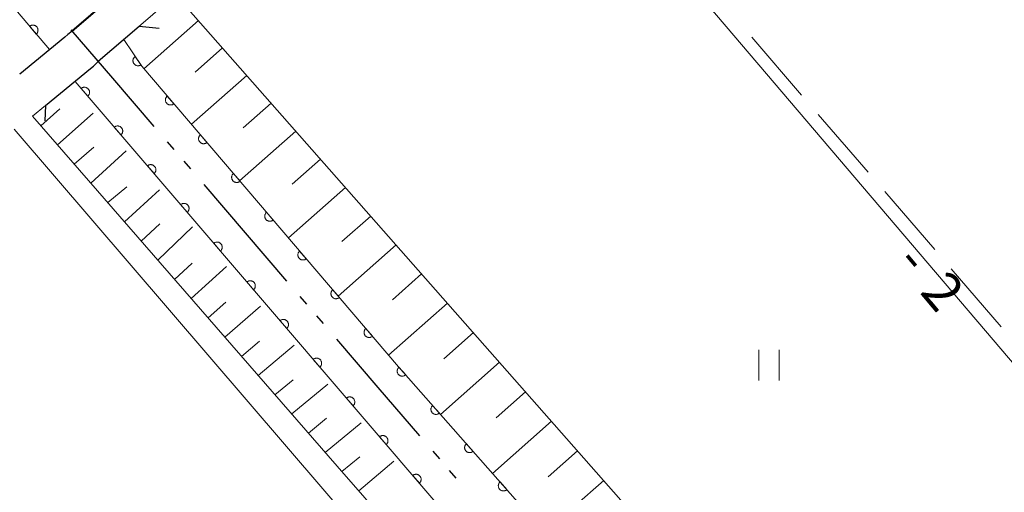
# Model space of a CAD drawing. Units: millimetres. Extents: x -70000 to -69283, y 39000 to 40500.
# Drawn here: x -69895 to -69799, y 39400 to 39446 of the extents above; entities that cross this region are included whole.
import ezdxf

# ---------------------------------------------------------------- set-up
doc = ezdxf.new("R2010")
doc.units = ezdxf.units.MM
for name, color, linetype, lineweight in [('110300_郡市・東京都の区界', 7, 'Continuous', 30), ('210100_道路縁（街区線）', 7, 'Continuous', 15), ('220300_道路橋（高架部）', 7, 'Continuous', 30), ('220399_道路橋ひげ', 7, 'Continuous', 30), ('510100_水涯線（河川、湖池等）（海岸線）', 7, 'Continuous', 15), ('610111_人工斜面(上)', 7, 'Continuous', 9), ('610199_人工斜面(中)', 7, 'Continuous', 9), ('611000_被覆(直)', 7, 'Continuous', 20), ('630200_耕地界', 7, 'Continuous', 9), ('631100_田', 7, 'Continuous', 9), ('710200_等高線（主曲線）', 7, 'Continuous', 9), ('710207_等高線（主曲線）（注記）', 7, 'Continuous', 9)]:
    doc.layers.add(name, color=color, linetype=linetype, lineweight=lineweight)
doc.styles.add('Style-WORKING', font='txt')

msp = doc.modelspace()

# ---------------------------------------------------------------- linework, layer by layer
at = {"layer": '110300_郡市・東京都の区界'}
for p, q in [((-69890.351, 39444.899), (-69886.278, 39440.158)), ((-69886.278, 39440.158), (-69882.206, 39435.417)), ((-69880.902, 39433.9), (-69880.251, 39433.142)), ((-69879.273, 39432.004), (-69878.622, 39431.245)), ((-69877.318, 39429.728), (-69873.246, 39424.987)), ((-69873.246, 39424.987), (-69869.173, 39420.246)), ((-69867.87, 39418.729), (-69867.218, 39417.971)), ((-69866.241, 39416.833), (-69865.589, 39416.074)), ((-69864.286, 39414.557), (-69860.214, 39409.816)), ((-69860.214, 39409.816), (-69856.141, 39405.075)), ((-69854.838, 39403.558), (-69854.186, 39402.8)), ((-69853.209, 39401.662), (-69852.557, 39400.903))]:
    msp.add_line(p, q, dxfattribs=at)
at = {"layer": '210100_道路縁（街区線）', "flags": 128}
for points in [[(-69890.242, 39444.773), (-69814.411, 39509.964)], [(-69887.664, 39441.771), (-69811.837, 39506.968)], [(-69895.375982, 39440.548989), (-69890.958054, 39444.176032), (-69890.655982, 39444.423989), (-69890.237982, 39444.767989)], [(-69887.664, 39441.771), (-69888.116, 39441.335), (-69888.419, 39441.085), (-69892.838, 39437.457), (-69894.117, 39436.406)], [(-69894.117, 39436.406), (-69864.22, 39402.09), (-69809.44, 39339.46), (-69807.66, 39337.56), (-69725.81, 39241.88), (-69723.97, 39240.16)], [(-69727.29, 39236.16), (-69726.97, 39237.5), (-69727.36, 39239.01), (-69809.91, 39334.73), (-69812.17, 39337.62), (-69895.93, 39435.15)]]:
    msp.add_lwpolyline(points, dxfattribs=at)
at = {"layer": '220300_道路橋（高架部）', "flags": 128}
for points in [[(-69890.238, 39444.768), (-69885.724, 39448.646), (-69885.664, 39450.426)], [(-69881.674, 39445.026), (-69883.654, 39445.226), (-69887.664, 39441.771)], [(-69890.237982, 39444.767989), (-69890.655982, 39444.423989), (-69890.958054, 39444.176032), (-69895.375982, 39440.548989)], [(-69892.837992, 39437.456997), (-69888.419024, 39441.085009), (-69888.115992, 39441.334997), (-69887.663992, 39441.770997)]]:
    msp.add_lwpolyline(points, dxfattribs=at)
at = {"layer": '220399_道路橋ひげ'}
msp.add_line((-69892.838, 39437.457), (-69892.922, 39435.959), dxfattribs=at)
at = {"layer": '510100_水涯線（河川、湖池等）（海岸線）', "flags": 128}
msp.add_lwpolyline([(-69885.164, 39443.926), (-69883.384, 39441.306), (-69858.194, 39411.836), (-69801.184, 39347.196)], dxfattribs=at)
at = {"layer": '610111_人工斜面(上)', "flags": 128}
for points in [[(-69880.064, 39448.316), (-69821.314, 39381.696), (-69799.374, 39354.766), (-69796.934, 39353.486), (-69793.424, 39355.616), (-69747.184, 39394.636), (-69734.124, 39404.276), (-69730.224, 39398.376), (-69790.074, 39347.196)], [(-69809.44, 39339.46), (-69864.22, 39402.09), (-69894.117, 39436.406)]]:
    msp.add_lwpolyline(points, dxfattribs=at)
at = {"layer": '610199_人工斜面(中)', "flags": 128}
for points in [[(-69877.834, 39445.786), (-69883.184, 39441.066)], [(-69875.474, 39443.106), (-69878.164, 39440.726)], [(-69873.094, 39440.406), (-69878.524, 39435.616)], [(-69893.31, 39435.48), (-69891.45, 39437.12)], [(-69870.694, 39437.696), (-69873.434, 39435.276)], [(-69891.67, 39433.6), (-69888.16, 39436.71)], [(-69868.284, 39434.956), (-69873.804, 39430.086)], [(-69890.03, 39431.71), (-69888.11, 39433.36)], [(-69888.39, 39429.83), (-69884.91, 39433)], [(-69865.844, 39432.196), (-69868.634, 39429.746)], [(-69886.74, 39427.94), (-69884.86, 39429.5)], [(-69863.394, 39429.416), (-69869.004, 39424.476)], [(-69885.1, 39426.06), (-69881.66, 39429.2)], [(-69860.924, 39426.616), (-69863.744, 39424.126)], [(-69883.46, 39424.17), (-69881.62, 39425.86)], [(-69881.82, 39422.29), (-69878.42, 39425.57)], [(-69858.434, 39423.786), (-69864.124, 39418.766)], [(-69880.17, 39420.4), (-69878.46, 39422.01)], [(-69878.53, 39418.52), (-69875.07, 39421.67)], [(-69855.924, 39420.946), (-69858.794, 39418.406)], [(-69876.89, 39416.63), (-69875.14, 39418.18)], [(-69875.25, 39414.75), (-69871.73, 39417.79)], [(-69853.394, 39418.076), (-69859.174, 39412.976)], [(-69850.844, 39415.186), (-69853.744, 39412.626)], [(-69873.6, 39412.86), (-69871.84, 39414.36)], [(-69871.96, 39410.98), (-69868.42, 39413.95)], [(-69848.284, 39412.286), (-69854.084, 39407.166)], [(-69870.32, 39409.09), (-69868.55, 39410.56)], [(-69868.68, 39407.21), (-69865.13, 39410.12)], [(-69845.724, 39409.386), (-69848.624, 39406.826)], [(-69867.04, 39405.32), (-69865.27, 39406.78)], [(-69865.39, 39403.44), (-69861.87, 39406.33)], [(-69843.164, 39406.486), (-69848.964, 39401.366)], [(-69840.614, 39403.586), (-69843.514, 39401.026)], [(-69863.75, 39401.56), (-69862, 39403)], [(-69862.1, 39399.67), (-69858.64, 39402.58)], [(-69838.054, 39400.686), (-69843.854, 39395.566)]]:
    msp.add_lwpolyline(points, dxfattribs=at)
at = {"layer": '611000_被覆(直)'}
msp.add_line((-69806.03, 39341.96), (-69889.945, 39439.832), dxfattribs=at)
at = {"layer": '611000_被覆(直)', "flags": 128}
for points in [[(-69892.46, 39442.943), (-69911.88, 39465.8), (-69917.17, 39470), (-69927.19, 39477.45), (-69939.65, 39486.29), (-69948.52, 39492.77), (-69957.93, 39498.36), (-69982.09, 39510.63), (-69988.37, 39513.85), (-70000, 39519.89)], [(-69893.755, 39444.467), (-69893.723, 39444.497), (-69893.694, 39444.53), (-69893.668, 39444.564), (-69893.644, 39444.601), (-69893.625, 39444.64), (-69893.608, 39444.68), (-69893.595, 39444.722), (-69893.586, 39444.764), (-69893.58, 39444.808), (-69893.579, 39444.852), (-69893.58, 39444.895), (-69893.587, 39444.938), (-69893.597, 39444.981), (-69893.61, 39445.022), (-69893.627, 39445.063), (-69893.647, 39445.1), (-69893.671, 39445.137), (-69893.698, 39445.172), (-69893.728, 39445.204), (-69893.76, 39445.233), (-69893.794, 39445.259), (-69893.831, 39445.283), (-69893.87, 39445.302), (-69893.911, 39445.319), (-69893.952, 39445.332), (-69893.995, 39445.341), (-69894.038, 39445.347), (-69894.082, 39445.348), (-69894.125, 39445.346), (-69894.169, 39445.34), (-69894.211, 39445.33), (-69894.253, 39445.317), (-69894.293, 39445.3), (-69894.331, 39445.279), (-69894.368, 39445.256), (-69894.402, 39445.229)], [(-69894.402, 39445.229), (-69893.755, 39444.467)], [(-69885.164, 39443.926), (-69883.384, 39441.306), (-69858.194, 39411.836), (-69801.184, 39347.196)], [(-69884.04, 39442.272), (-69884.075, 39442.245), (-69884.108, 39442.216), (-69884.137, 39442.185), (-69884.165, 39442.151), (-69884.188, 39442.114), (-69884.209, 39442.076), (-69884.227, 39442.036), (-69884.24, 39441.995), (-69884.251, 39441.952), (-69884.256, 39441.908), (-69884.26, 39441.865), (-69884.258, 39441.822), (-69884.252, 39441.778), (-69884.244, 39441.735), (-69884.231, 39441.693), (-69884.215, 39441.654), (-69884.196, 39441.615), (-69884.173, 39441.577), (-69884.146, 39441.542), (-69884.117, 39441.51), (-69884.086, 39441.48), (-69884.052, 39441.453), (-69884.015, 39441.429), (-69883.977, 39441.408), (-69883.937, 39441.39), (-69883.896, 39441.377), (-69883.853, 39441.366), (-69883.809, 39441.361), (-69883.766, 39441.358), (-69883.723, 39441.359), (-69883.679, 39441.365), (-69883.636, 39441.373), (-69883.594, 39441.386), (-69883.555, 39441.402), (-69883.516, 39441.421), (-69883.478, 39441.445)], [(-69883.478, 39441.445), (-69884.04, 39442.272)], [(-69888.695, 39438.374), (-69888.662, 39438.404), (-69888.634, 39438.436), (-69888.608, 39438.47), (-69888.584, 39438.508), (-69888.565, 39438.547), (-69888.548, 39438.587), (-69888.535, 39438.629), (-69888.527, 39438.671), (-69888.521, 39438.715), (-69888.52, 39438.759), (-69888.522, 39438.802), (-69888.529, 39438.845), (-69888.539, 39438.888), (-69888.552, 39438.929), (-69888.569, 39438.97), (-69888.59, 39439.007), (-69888.613, 39439.044), (-69888.64, 39439.079), (-69888.671, 39439.111), (-69888.703, 39439.139), (-69888.737, 39439.165), (-69888.774, 39439.189), (-69888.813, 39439.208), (-69888.854, 39439.225), (-69888.896, 39439.238), (-69888.938, 39439.246), (-69888.982, 39439.252), (-69889.026, 39439.253), (-69889.069, 39439.251), (-69889.112, 39439.245), (-69889.155, 39439.234), (-69889.196, 39439.221), (-69889.236, 39439.204), (-69889.274, 39439.183), (-69889.311, 39439.16), (-69889.345, 39439.133)], [(-69889.345, 39439.133), (-69888.695, 39438.374)], [(-69880.894, 39438.393), (-69880.926, 39438.363), (-69880.955, 39438.33), (-69880.981, 39438.296), (-69881.004, 39438.259), (-69881.024, 39438.22), (-69881.04, 39438.179), (-69881.053, 39438.138), (-69881.062, 39438.095), (-69881.068, 39438.052), (-69881.069, 39438.008), (-69881.067, 39437.964), (-69881.061, 39437.921), (-69881.05, 39437.879), (-69881.037, 39437.837), (-69881.02, 39437.797), (-69880.999, 39437.759), (-69880.976, 39437.722), (-69880.949, 39437.688), (-69880.919, 39437.656), (-69880.886, 39437.627), (-69880.852, 39437.601), (-69880.815, 39437.577), (-69880.776, 39437.558), (-69880.736, 39437.541), (-69880.694, 39437.528), (-69880.651, 39437.52), (-69880.608, 39437.514), (-69880.564, 39437.513), (-69880.521, 39437.514), (-69880.478, 39437.521), (-69880.435, 39437.531), (-69880.394, 39437.544), (-69880.353, 39437.562), (-69880.315, 39437.582), (-69880.279, 39437.605), (-69880.244, 39437.633)], [(-69880.244, 39437.633), (-69880.894, 39438.393)], [(-69885.44, 39434.578), (-69885.408, 39434.608), (-69885.379, 39434.64), (-69885.353, 39434.675), (-69885.33, 39434.712), (-69885.31, 39434.751), (-69885.294, 39434.791), (-69885.281, 39434.833), (-69885.272, 39434.876), (-69885.266, 39434.919), (-69885.266, 39434.963), (-69885.267, 39435.006), (-69885.274, 39435.049), (-69885.284, 39435.092), (-69885.297, 39435.133), (-69885.315, 39435.174), (-69885.335, 39435.212), (-69885.359, 39435.248), (-69885.386, 39435.283), (-69885.416, 39435.315), (-69885.449, 39435.344), (-69885.483, 39435.37), (-69885.52, 39435.393), (-69885.559, 39435.412), (-69885.599, 39435.429), (-69885.641, 39435.442), (-69885.684, 39435.45), (-69885.727, 39435.456), (-69885.771, 39435.457), (-69885.814, 39435.455), (-69885.858, 39435.449), (-69885.9, 39435.439), (-69885.942, 39435.425), (-69885.982, 39435.408), (-69886.02, 39435.387), (-69886.056, 39435.364), (-69886.091, 39435.337)], [(-69886.091, 39435.337), (-69885.44, 39434.578)], [(-69877.645, 39434.592), (-69877.677, 39434.562), (-69877.706, 39434.529), (-69877.732, 39434.495), (-69877.756, 39434.458), (-69877.775, 39434.419), (-69877.792, 39434.379), (-69877.805, 39434.337), (-69877.813, 39434.294), (-69877.819, 39434.251), (-69877.82, 39434.207), (-69877.818, 39434.164), (-69877.812, 39434.121), (-69877.802, 39434.078), (-69877.789, 39434.036), (-69877.771, 39433.996), (-69877.751, 39433.958), (-69877.727, 39433.922), (-69877.7, 39433.887), (-69877.67, 39433.855), (-69877.638, 39433.826), (-69877.604, 39433.8), (-69877.566, 39433.777), (-69877.527, 39433.757), (-69877.487, 39433.741), (-69877.445, 39433.727), (-69877.403, 39433.719), (-69877.359, 39433.713), (-69877.315, 39433.712), (-69877.272, 39433.714), (-69877.229, 39433.72), (-69877.186, 39433.73), (-69877.145, 39433.744), (-69877.104, 39433.761), (-69877.067, 39433.781), (-69877.03, 39433.805), (-69876.995, 39433.832)], [(-69876.995, 39433.832), (-69877.645, 39434.592)], [(-69882.186, 39430.782), (-69882.153, 39430.812), (-69882.125, 39430.845), (-69882.099, 39430.879), (-69882.075, 39430.916), (-69882.056, 39430.955), (-69882.039, 39430.996), (-69882.026, 39431.037), (-69882.018, 39431.08), (-69882.012, 39431.123), (-69882.011, 39431.167), (-69882.013, 39431.211), (-69882.02, 39431.254), (-69882.03, 39431.296), (-69882.043, 39431.338), (-69882.06, 39431.378), (-69882.081, 39431.416), (-69882.104, 39431.452), (-69882.131, 39431.487), (-69882.162, 39431.519), (-69882.194, 39431.548), (-69882.228, 39431.574), (-69882.265, 39431.597), (-69882.304, 39431.617), (-69882.345, 39431.633), (-69882.387, 39431.646), (-69882.429, 39431.655), (-69882.473, 39431.661), (-69882.517, 39431.661), (-69882.56, 39431.66), (-69882.603, 39431.653), (-69882.646, 39431.643), (-69882.687, 39431.63), (-69882.727, 39431.612), (-69882.765, 39431.592), (-69882.802, 39431.568), (-69882.836, 39431.541)], [(-69882.836, 39431.541), (-69882.186, 39430.782)], [(-69874.396, 39430.791), (-69874.428, 39430.761), (-69874.457, 39430.729), (-69874.483, 39430.694), (-69874.507, 39430.657), (-69874.526, 39430.618), (-69874.543, 39430.578), (-69874.556, 39430.536), (-69874.564, 39430.494), (-69874.571, 39430.45), (-69874.571, 39430.406), (-69874.57, 39430.363), (-69874.563, 39430.32), (-69874.553, 39430.277), (-69874.54, 39430.236), (-69874.522, 39430.195), (-69874.502, 39430.158), (-69874.479, 39430.121), (-69874.452, 39430.086), (-69874.421, 39430.054), (-69874.389, 39430.025), (-69874.355, 39429.999), (-69874.318, 39429.976), (-69874.279, 39429.956), (-69874.238, 39429.94), (-69874.197, 39429.927), (-69874.154, 39429.918), (-69874.111, 39429.912), (-69874.067, 39429.911), (-69874.023, 39429.913), (-69873.98, 39429.92), (-69873.937, 39429.93), (-69873.896, 39429.943), (-69873.856, 39429.96), (-69873.818, 39429.981), (-69873.781, 39430.004), (-69873.747, 39430.031)], [(-69873.747, 39430.031), (-69874.396, 39430.791)], [(-69878.931, 39426.986), (-69878.899, 39427.016), (-69878.87, 39427.049), (-69878.844, 39427.083), (-69878.821, 39427.12), (-69878.801, 39427.159), (-69878.785, 39427.2), (-69878.772, 39427.241), (-69878.763, 39427.284), (-69878.757, 39427.327), (-69878.757, 39427.371), (-69878.758, 39427.415), (-69878.765, 39427.458), (-69878.775, 39427.5), (-69878.788, 39427.542), (-69878.806, 39427.582), (-69878.826, 39427.62), (-69878.85, 39427.656), (-69878.877, 39427.691), (-69878.907, 39427.723), (-69878.94, 39427.752), (-69878.974, 39427.778), (-69879.011, 39427.801), (-69879.05, 39427.821), (-69879.09, 39427.837), (-69879.132, 39427.85), (-69879.175, 39427.859), (-69879.218, 39427.865), (-69879.262, 39427.865), (-69879.305, 39427.864), (-69879.349, 39427.857), (-69879.391, 39427.847), (-69879.433, 39427.834), (-69879.473, 39427.816), (-69879.511, 39427.796), (-69879.547, 39427.772), (-69879.582, 39427.745)], [(-69879.582, 39427.745), (-69878.931, 39426.986)], [(-69871.148, 39426.99), (-69871.18, 39426.96), (-69871.208, 39426.928), (-69871.235, 39426.894), (-69871.258, 39426.857), (-69871.277, 39426.818), (-69871.294, 39426.777), (-69871.307, 39426.736), (-69871.316, 39426.693), (-69871.322, 39426.649), (-69871.322, 39426.606), (-69871.321, 39426.562), (-69871.314, 39426.519), (-69871.304, 39426.476), (-69871.291, 39426.435), (-69871.274, 39426.395), (-69871.253, 39426.357), (-69871.23, 39426.32), (-69871.203, 39426.286), (-69871.173, 39426.253), (-69871.14, 39426.225), (-69871.106, 39426.199), (-69871.069, 39426.175), (-69871.03, 39426.156), (-69870.989, 39426.139), (-69870.948, 39426.126), (-69870.905, 39426.118), (-69870.862, 39426.111), (-69870.818, 39426.111), (-69870.774, 39426.112), (-69870.731, 39426.119), (-69870.689, 39426.129), (-69870.647, 39426.142), (-69870.607, 39426.159), (-69870.569, 39426.18), (-69870.533, 39426.203), (-69870.498, 39426.23)], [(-69870.498, 39426.23), (-69871.148, 39426.99)], [(-69875.677, 39423.19), (-69875.644, 39423.22), (-69875.616, 39423.253), (-69875.59, 39423.287), (-69875.566, 39423.324), (-69875.547, 39423.363), (-69875.53, 39423.404), (-69875.517, 39423.445), (-69875.509, 39423.488), (-69875.503, 39423.532), (-69875.502, 39423.576), (-69875.504, 39423.619), (-69875.511, 39423.662), (-69875.521, 39423.705), (-69875.534, 39423.746), (-69875.551, 39423.786), (-69875.572, 39423.824), (-69875.595, 39423.861), (-69875.622, 39423.895), (-69875.653, 39423.927), (-69875.685, 39423.956), (-69875.719, 39423.982), (-69875.756, 39424.006), (-69875.795, 39424.025), (-69875.836, 39424.042), (-69875.878, 39424.055), (-69875.92, 39424.063), (-69875.964, 39424.069), (-69876.008, 39424.07), (-69876.051, 39424.068), (-69876.094, 39424.061), (-69876.137, 39424.051), (-69876.178, 39424.038), (-69876.218, 39424.021), (-69876.256, 39424), (-69876.293, 39423.977), (-69876.327, 39423.949)], [(-69876.327, 39423.949), (-69875.677, 39423.19)], [(-69867.899, 39423.19), (-69867.931, 39423.16), (-69867.96, 39423.127), (-69867.986, 39423.093), (-69868.009, 39423.056), (-69868.029, 39423.017), (-69868.045, 39422.976), (-69868.058, 39422.935), (-69868.067, 39422.892), (-69868.073, 39422.849), (-69868.074, 39422.805), (-69868.072, 39422.761), (-69868.066, 39422.718), (-69868.055, 39422.676), (-69868.042, 39422.634), (-69868.025, 39422.594), (-69868.004, 39422.556), (-69867.981, 39422.52), (-69867.954, 39422.485), (-69867.924, 39422.453), (-69867.891, 39422.424), (-69867.857, 39422.398), (-69867.82, 39422.374), (-69867.781, 39422.355), (-69867.741, 39422.338), (-69867.699, 39422.325), (-69867.657, 39422.317), (-69867.613, 39422.311), (-69867.569, 39422.31), (-69867.526, 39422.312), (-69867.483, 39422.318), (-69867.44, 39422.328), (-69867.399, 39422.341), (-69867.358, 39422.359), (-69867.32, 39422.379), (-69867.284, 39422.403), (-69867.249, 39422.43)], [(-69867.249, 39422.43), (-69867.899, 39423.19)], [(-69872.422, 39419.395), (-69872.39, 39419.425), (-69872.361, 39419.457), (-69872.335, 39419.491), (-69872.312, 39419.529), (-69872.292, 39419.568), (-69872.276, 39419.608), (-69872.263, 39419.65), (-69872.254, 39419.692), (-69872.248, 39419.736), (-69872.248, 39419.78), (-69872.249, 39419.823), (-69872.256, 39419.866), (-69872.266, 39419.909), (-69872.279, 39419.95), (-69872.297, 39419.991), (-69872.317, 39420.028), (-69872.341, 39420.065), (-69872.368, 39420.1), (-69872.398, 39420.132), (-69872.431, 39420.16), (-69872.465, 39420.186), (-69872.502, 39420.21), (-69872.541, 39420.229), (-69872.581, 39420.246), (-69872.623, 39420.259), (-69872.666, 39420.267), (-69872.709, 39420.273), (-69872.753, 39420.274), (-69872.796, 39420.272), (-69872.839, 39420.266), (-69872.882, 39420.255), (-69872.924, 39420.242), (-69872.964, 39420.225), (-69873.002, 39420.204), (-69873.038, 39420.181), (-69873.073, 39420.154)], [(-69873.073, 39420.154), (-69872.422, 39419.395)], [(-69864.65, 39419.389), (-69864.682, 39419.359), (-69864.711, 39419.326), (-69864.737, 39419.292), (-69864.761, 39419.255), (-69864.78, 39419.216), (-69864.797, 39419.176), (-69864.81, 39419.134), (-69864.818, 39419.091), (-69864.824, 39419.048), (-69864.825, 39419.004), (-69864.823, 39418.961), (-69864.817, 39418.918), (-69864.807, 39418.875), (-69864.794, 39418.834), (-69864.776, 39418.793), (-69864.756, 39418.755), (-69864.732, 39418.719), (-69864.705, 39418.684), (-69864.675, 39418.652), (-69864.643, 39418.623), (-69864.609, 39418.597), (-69864.571, 39418.574), (-69864.532, 39418.554), (-69864.492, 39418.538), (-69864.45, 39418.524), (-69864.408, 39418.516), (-69864.364, 39418.51), (-69864.32, 39418.509), (-69864.277, 39418.511), (-69864.234, 39418.517), (-69864.191, 39418.527), (-69864.15, 39418.541), (-69864.109, 39418.558), (-69864.072, 39418.578), (-69864.035, 39418.602), (-69864, 39418.629)], [(-69864, 39418.629), (-69864.65, 39419.389)], [(-69869.167, 39415.599), (-69869.135, 39415.629), (-69869.107, 39415.661), (-69869.081, 39415.696), (-69869.057, 39415.733), (-69869.038, 39415.772), (-69869.021, 39415.812), (-69869.008, 39415.854), (-69869, 39415.896), (-69868.994, 39415.94), (-69868.993, 39415.984), (-69868.995, 39416.027), (-69869.001, 39416.07), (-69869.012, 39416.113), (-69869.025, 39416.154), (-69869.042, 39416.195), (-69869.063, 39416.232), (-69869.086, 39416.269), (-69869.113, 39416.304), (-69869.144, 39416.336), (-69869.176, 39416.365), (-69869.21, 39416.391), (-69869.247, 39416.414), (-69869.286, 39416.433), (-69869.327, 39416.45), (-69869.368, 39416.463), (-69869.411, 39416.471), (-69869.455, 39416.477), (-69869.499, 39416.478), (-69869.542, 39416.476), (-69869.585, 39416.47), (-69869.628, 39416.46), (-69869.669, 39416.446), (-69869.709, 39416.429), (-69869.747, 39416.408), (-69869.784, 39416.385), (-69869.818, 39416.358)], [(-69869.818, 39416.358), (-69869.167, 39415.599)], [(-69861.401, 39415.588), (-69861.433, 39415.558), (-69861.462, 39415.526), (-69861.488, 39415.492), (-69861.512, 39415.454), (-69861.531, 39415.415), (-69861.548, 39415.375), (-69861.561, 39415.333), (-69861.569, 39415.291), (-69861.576, 39415.247), (-69861.576, 39415.203), (-69861.575, 39415.16), (-69861.568, 39415.117), (-69861.558, 39415.074), (-69861.545, 39415.033), (-69861.527, 39414.992), (-69861.507, 39414.955), (-69861.484, 39414.918), (-69861.457, 39414.883), (-69861.426, 39414.851), (-69861.394, 39414.822), (-69861.36, 39414.796), (-69861.323, 39414.773), (-69861.284, 39414.753), (-69861.243, 39414.737), (-69861.202, 39414.724), (-69861.159, 39414.715), (-69861.116, 39414.709), (-69861.072, 39414.708), (-69861.028, 39414.71), (-69860.985, 39414.717), (-69860.942, 39414.727), (-69860.901, 39414.74), (-69860.861, 39414.757), (-69860.823, 39414.778), (-69860.786, 39414.801), (-69860.752, 39414.828)], [(-69860.752, 39414.828), (-69861.401, 39415.588)], [(-69865.913, 39411.803), (-69865.881, 39411.833), (-69865.852, 39411.866), (-69865.826, 39411.9), (-69865.803, 39411.937), (-69865.783, 39411.976), (-69865.767, 39412.016), (-69865.754, 39412.058), (-69865.745, 39412.101), (-69865.739, 39412.144), (-69865.739, 39412.188), (-69865.74, 39412.231), (-69865.747, 39412.275), (-69865.757, 39412.317), (-69865.77, 39412.359), (-69865.788, 39412.399), (-69865.808, 39412.437), (-69865.832, 39412.473), (-69865.859, 39412.508), (-69865.889, 39412.54), (-69865.922, 39412.569), (-69865.956, 39412.595), (-69865.993, 39412.618), (-69866.032, 39412.638), (-69866.072, 39412.654), (-69866.114, 39412.667), (-69866.157, 39412.675), (-69866.2, 39412.682), (-69866.244, 39412.682), (-69866.287, 39412.681), (-69866.33, 39412.674), (-69866.373, 39412.664), (-69866.415, 39412.651), (-69866.455, 39412.633), (-69866.493, 39412.613), (-69866.529, 39412.589), (-69866.564, 39412.562)], [(-69866.564, 39412.562), (-69865.913, 39411.803)], [(-69858.152, 39411.788), (-69858.183, 39411.758), (-69858.212, 39411.725), (-69858.237, 39411.69), (-69858.26, 39411.653), (-69858.279, 39411.613), (-69858.295, 39411.573), (-69858.308, 39411.531), (-69858.315, 39411.488), (-69858.321, 39411.445), (-69858.321, 39411.401), (-69858.318, 39411.357), (-69858.311, 39411.314), (-69858.3, 39411.272), (-69858.287, 39411.231), (-69858.269, 39411.19), (-69858.248, 39411.153), (-69858.224, 39411.117), (-69858.196, 39411.082), (-69858.165, 39411.051), (-69858.133, 39411.022), (-69858.098, 39410.997), (-69858.06, 39410.974), (-69858.021, 39410.955), (-69857.98, 39410.939), (-69857.939, 39410.927), (-69857.896, 39410.919), (-69857.852, 39410.914), (-69857.808, 39410.914), (-69857.765, 39410.916), (-69857.722, 39410.923), (-69857.68, 39410.934), (-69857.638, 39410.948), (-69857.598, 39410.966), (-69857.561, 39410.987), (-69857.525, 39411.011), (-69857.49, 39411.038)], [(-69857.49, 39411.038), (-69858.152, 39411.788)], [(-69862.658, 39408.007), (-69862.626, 39408.037), (-69862.598, 39408.07), (-69862.572, 39408.104), (-69862.548, 39408.141), (-69862.529, 39408.18), (-69862.512, 39408.221), (-69862.499, 39408.262), (-69862.491, 39408.305), (-69862.485, 39408.348), (-69862.484, 39408.392), (-69862.486, 39408.436), (-69862.492, 39408.479), (-69862.503, 39408.521), (-69862.516, 39408.563), (-69862.533, 39408.603), (-69862.554, 39408.641), (-69862.577, 39408.677), (-69862.604, 39408.712), (-69862.634, 39408.744), (-69862.667, 39408.773), (-69862.701, 39408.799), (-69862.738, 39408.822), (-69862.777, 39408.842), (-69862.818, 39408.858), (-69862.859, 39408.871), (-69862.902, 39408.88), (-69862.946, 39408.886), (-69862.99, 39408.886), (-69863.033, 39408.885), (-69863.076, 39408.878), (-69863.119, 39408.868), (-69863.16, 39408.855), (-69863.2, 39408.837), (-69863.238, 39408.817), (-69863.275, 39408.793), (-69863.309, 39408.766)], [(-69863.309, 39408.766), (-69862.658, 39408.007)], [(-69854.845, 39408.038), (-69854.876, 39408.008), (-69854.904, 39407.975), (-69854.93, 39407.94), (-69854.953, 39407.903), (-69854.972, 39407.863), (-69854.988, 39407.823), (-69855, 39407.781), (-69855.008, 39407.738), (-69855.013, 39407.695), (-69855.013, 39407.651), (-69855.011, 39407.607), (-69855.004, 39407.564), (-69854.993, 39407.522), (-69854.979, 39407.481), (-69854.961, 39407.441), (-69854.94, 39407.403), (-69854.916, 39407.367), (-69854.889, 39407.333), (-69854.858, 39407.301), (-69854.825, 39407.273), (-69854.791, 39407.247), (-69854.753, 39407.224), (-69854.714, 39407.205), (-69854.673, 39407.189), (-69854.631, 39407.177), (-69854.589, 39407.169), (-69854.545, 39407.164), (-69854.501, 39407.164), (-69854.458, 39407.166), (-69854.415, 39407.173), (-69854.372, 39407.184), (-69854.331, 39407.198), (-69854.291, 39407.216), (-69854.254, 39407.237), (-69854.217, 39407.261), (-69854.183, 39407.288)], [(-69854.183, 39407.288), (-69854.845, 39408.038)], [(-69859.404, 39404.211), (-69859.372, 39404.241), (-69859.343, 39404.274), (-69859.317, 39404.308), (-69859.294, 39404.345), (-69859.274, 39404.384), (-69859.258, 39404.425), (-69859.245, 39404.466), (-69859.236, 39404.509), (-69859.23, 39404.553), (-69859.23, 39404.596), (-69859.231, 39404.64), (-69859.238, 39404.683), (-69859.248, 39404.726), (-69859.261, 39404.767), (-69859.279, 39404.807), (-69859.299, 39404.845), (-69859.323, 39404.882), (-69859.35, 39404.916), (-69859.38, 39404.948), (-69859.413, 39404.977), (-69859.447, 39405.003), (-69859.484, 39405.027), (-69859.523, 39405.046), (-69859.563, 39405.062), (-69859.605, 39405.076), (-69859.648, 39405.084), (-69859.691, 39405.09), (-69859.735, 39405.091), (-69859.778, 39405.089), (-69859.821, 39405.082), (-69859.864, 39405.072), (-69859.906, 39405.059), (-69859.946, 39405.041), (-69859.984, 39405.021), (-69860.02, 39404.998), (-69860.055, 39404.97)], [(-69860.055, 39404.97), (-69859.404, 39404.211)], [(-69851.537, 39404.288), (-69851.569, 39404.258), (-69851.597, 39404.225), (-69851.623, 39404.19), (-69851.646, 39404.153), (-69851.664, 39404.114), (-69851.68, 39404.073), (-69851.693, 39404.031), (-69851.701, 39403.988), (-69851.706, 39403.945), (-69851.706, 39403.901), (-69851.704, 39403.857), (-69851.697, 39403.814), (-69851.686, 39403.772), (-69851.672, 39403.731), (-69851.654, 39403.691), (-69851.633, 39403.653), (-69851.609, 39403.617), (-69851.582, 39403.583), (-69851.551, 39403.551), (-69851.518, 39403.523), (-69851.483, 39403.497), (-69851.446, 39403.474), (-69851.407, 39403.455), (-69851.366, 39403.439), (-69851.324, 39403.427), (-69851.281, 39403.419), (-69851.238, 39403.414), (-69851.194, 39403.414), (-69851.151, 39403.416), (-69851.108, 39403.423), (-69851.065, 39403.434), (-69851.024, 39403.448), (-69850.984, 39403.466), (-69850.946, 39403.487), (-69850.91, 39403.511), (-69850.876, 39403.538)], [(-69850.876, 39403.538), (-69851.537, 39404.288)], [(-69856.149, 39400.415), (-69856.117, 39400.446), (-69856.089, 39400.478), (-69856.063, 39400.512), (-69856.039, 39400.55), (-69856.02, 39400.588), (-69856.003, 39400.629), (-69855.99, 39400.671), (-69855.982, 39400.713), (-69855.976, 39400.757), (-69855.975, 39400.801), (-69855.977, 39400.844), (-69855.983, 39400.887), (-69855.994, 39400.93), (-69856.007, 39400.971), (-69856.024, 39401.011), (-69856.045, 39401.049), (-69856.068, 39401.086), (-69856.095, 39401.12), (-69856.125, 39401.153), (-69856.158, 39401.181), (-69856.192, 39401.207), (-69856.229, 39401.231), (-69856.268, 39401.25), (-69856.309, 39401.267), (-69856.35, 39401.28), (-69856.393, 39401.288), (-69856.437, 39401.294), (-69856.48, 39401.295), (-69856.524, 39401.293), (-69856.567, 39401.286), (-69856.61, 39401.276), (-69856.651, 39401.263), (-69856.691, 39401.246), (-69856.729, 39401.225), (-69856.766, 39401.202), (-69856.8, 39401.175)], [(-69856.8, 39401.175), (-69856.149, 39400.415)], [(-69848.23, 39400.538), (-69848.262, 39400.508), (-69848.29, 39400.475), (-69848.315, 39400.44), (-69848.338, 39400.403), (-69848.357, 39400.364), (-69848.373, 39400.323), (-69848.386, 39400.281), (-69848.393, 39400.238), (-69848.399, 39400.195), (-69848.399, 39400.151), (-69848.397, 39400.107), (-69848.389, 39400.065), (-69848.379, 39400.022), (-69848.365, 39399.981), (-69848.347, 39399.941), (-69848.326, 39399.903), (-69848.302, 39399.867), (-69848.274, 39399.833), (-69848.244, 39399.801), (-69848.211, 39399.773), (-69848.176, 39399.747), (-69848.139, 39399.724), (-69848.099, 39399.706), (-69848.059, 39399.69), (-69848.017, 39399.677), (-69847.974, 39399.669), (-69847.931, 39399.664), (-69847.887, 39399.664), (-69847.843, 39399.666), (-69847.8, 39399.673), (-69847.758, 39399.684), (-69847.717, 39399.698), (-69847.677, 39399.716), (-69847.639, 39399.737), (-69847.603, 39399.761), (-69847.569, 39399.788)], [(-69847.569, 39399.788), (-69848.23, 39400.538)]]:
    msp.add_lwpolyline(points, dxfattribs=at)
at = {"layer": '630200_耕地界'}
for p, q in [((-69823.522, 39444.165), (-69818.626, 39438.483)), ((-69816.994, 39436.59), (-69812.098, 39430.908)), ((-69810.466, 39429.014), (-69805.57, 39423.333)), ((-69803.938, 39421.439), (-69799.042, 39415.758))]:
    msp.add_line(p, q, dxfattribs=at)
at = {"layer": '631100_田'}
for p, q in [((-69822.834, 39410.486), (-69822.834, 39413.486)), ((-69820.834, 39410.486), (-69820.834, 39413.486))]:
    msp.add_line(p, q, dxfattribs=at)
at = {"layer": '710200_等高線（主曲線）', "flags": 128}
msp.add_lwpolyline([(-69767.954, 39377.106), (-69849.244, 39472.456), (-69849.844, 39472.646), (-69850.394, 39472.586), (-69851.074, 39472.316), (-69879.504, 39447.686)], dxfattribs=at)

# ---------------------------------------------------------------- texts
at = {"layer": '710207_等高線（主曲線）（注記）', "style": 'Style-WORKING'}
for s, p in [('-', (-69809.516, 39422.002)), ('2', (-69807.106, 39419.129))]:
    msp.add_text(s, height=3.75, rotation=310, dxfattribs=at).set_placement(p)

doc.saveas('drawing.dxf')
